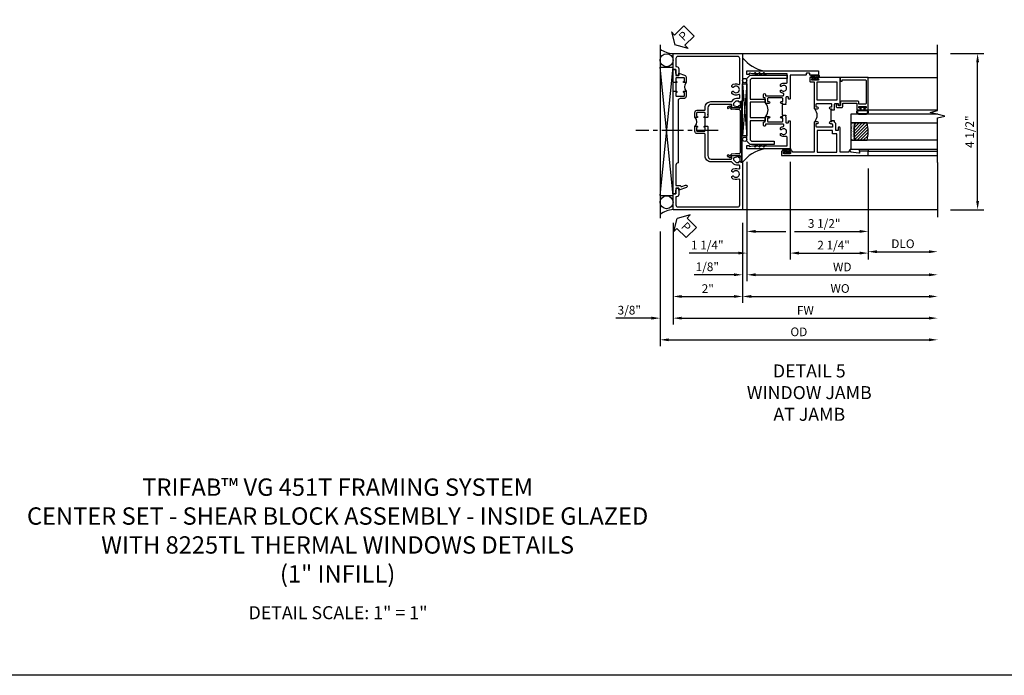
# Model space of a CAD drawing. Extents: x 0 to 123, y 0 to 78.
# Drawn here: x 32 to 61, y 0 to 19 of the extents above; entities that cross this region are included whole.
import ezdxf

# ---------------------------------------------------------------- set-up
doc = ezdxf.new("R2010")
doc.units = 0
doc.header["$LTSCALE"] = 0.5
doc.header["$MEASUREMENT"] = 0
doc.linetypes.add('CENTER', pattern=[2, 1.25, -0.25, 0.25, -0.25])
doc.layers.get('0').update_dxf_attribs({"color": 4, "linetype": 'CONTINUOUS'})
for name, color, linetype in [('CENTER', 1, 'CENTER'), ('DIME', 2, 'CONTINUOUS'), ('FORMAT', 7, 'CONTINUOUS'), ('TEXT', 3, 'CONTINUOUS')]:
    doc.layers.add(name, color=color, linetype=linetype)
doc.styles.get("Standard").update_dxf_attribs({"font": 'arial.ttf'})
doc.dimstyles.new('EXT_ON-OFF', dxfattribs={"dimscale": 2, "dimtxt": 0.125, "dimasz": 0.125, "dimexe": 0.09, "dimexo": 0.1875, "dimgap": 0.05, "dimtad": 3, "dimdec": 5, "dimzin": 3, "dimdsep": 46, "dimlunit": 5, "dimtxsty": 'STANDARD', "dimcen": 0, "dimse2": 1, "dimazin": 0, "dimtfac": 1, "dimtdec": 4, "dimtofl": 0, "dimtmove": 0, "dimatfit": 0, "dimfxl": 1, "dimfrac": 2, "dimtolj": 1, "dimtzin": 3, "dimarcsym": 0})
doc.dimstyles.new('EXT_ON-ON', dxfattribs={"dimscale": 2, "dimtxt": 0.125, "dimasz": 0.125, "dimexe": 0.09, "dimexo": 0.1875, "dimgap": 0.05, "dimtad": 3, "dimdec": 5, "dimzin": 3, "dimdsep": 46, "dimlunit": 5, "dimtxsty": 'STANDARD', "dimcen": 0, "dimazin": 0, "dimtfac": 1, "dimtdec": 4, "dimtofl": 0, "dimtmove": 0, "dimatfit": 0, "dimfxl": 1, "dimfrac": 2, "dimtolj": 1, "dimtzin": 3, "dimarcsym": 0})

# ---------------------------------------------------------------- blocks, each defined once
blk = doc.blocks.new('PSEAL2')
at = {"layer": 'TEXT', "color": 7}
for p, q in [((0.196, 0.338), (0, 0)), ((0.196, 0.21), (0.196, 0.338)), ((0.196, -0.338), (0, 0)), ((0.575, 0.21), (0.196, 0.21)), ((0.575, 0.21), (0.575, -0.21)), ((0.196, -0.21), (0.196, -0.338)), ((0.575, -0.21), (0.196, -0.21))]:
    blk.add_line(p, q, dxfattribs=at)
at = {"layer": 'TEXT', "color": 3}
blk.add_text('P', height=0.25, dxfattribs=at).set_placement((0.247, -0.116))
blk = doc.blocks.new('*D27')
at = {"layer": 'DIME', "color": 0, "lineweight": -2, "transparency": 16777216}
for p, q in [((-1.375, -3.375), (-1.375, -6.055)), ((-1, -3.125), (-1, -6.055)), ((-1.625, -5.875), (-2.653, -5.875)), ((-0.75, -5.875), (-0.5, -5.875))]:
    blk.add_line(p, q, dxfattribs=at)
at = {"layer": 'DIME', "color": 0, "transparency": 16777216}
for points in [[(-1.625, -5.833), (-1.625, -5.916), (-1.375, -5.875)], [(-0.75, -5.833), (-0.75, -5.916), (-1, -5.875)]]:
    blk.add_solid(points, dxfattribs=at)
at = {"layer": 'DIME', "color": 0, "transparency": 16777216, "insert": (-2.264, -5.645), "char_height": 0.25, "attachment_point": 5}
blk.add_mtext('\\A1;3/8"', dxfattribs=at)
blk = doc.blocks.new('*D30')
at = {"layer": 'DIME', "color": 0, "lineweight": -2, "transparency": 16777216}
for p, q in [((-1, -3.125), (-1, -5.43)), ((1, -3.125), (1, -5.43)), ((-0.75, -5.25), (0.75, -5.25))]:
    blk.add_line(p, q, dxfattribs=at)
at = {"layer": 'DIME', "color": 0, "transparency": 16777216}
for points in [[(-0.75, -5.208), (-0.75, -5.291), (-1, -5.25)], [(0.75, -5.208), (0.75, -5.291), (1, -5.25)]]:
    blk.add_solid(points, dxfattribs=at)
at = {"layer": 'DIME', "color": 0, "transparency": 16777216, "insert": (0, -5.024), "char_height": 0.25, "attachment_point": 5}
blk.add_mtext('\\A1;2"', dxfattribs=at)
blk = doc.blocks.new('*D29')
at = {"layer": 'DIME', "color": 0, "lineweight": -2, "transparency": 16777216}
for p, q in [((-1, -3.125), (-1, -6.055)), ((-0.75, -5.875), (6.375, -5.875))]:
    blk.add_line(p, q, dxfattribs=at)
at = {"layer": 'DIME', "color": 0, "transparency": 16777216}
for points in [[(-0.75, -5.833), (-0.75, -5.916), (-1, -5.875)], [(6.375, -5.833), (6.375, -5.916), (6.625, -5.875)]]:
    blk.add_solid(points, dxfattribs=at)
at = {"layer": 'DIME', "color": 0, "transparency": 16777216, "insert": (2.812, -5.65), "char_height": 0.25, "attachment_point": 5}
blk.add_mtext('\\A1;FW', dxfattribs=at)
blk = doc.blocks.new('*D28')
at = {"layer": 'DIME', "color": 0, "lineweight": -2, "transparency": 16777216}
for p, q in [((-1.375, -3.375), (-1.375, -6.68)), ((-1.125, -6.5), (6.375, -6.5))]:
    blk.add_line(p, q, dxfattribs=at)
at = {"layer": 'DIME', "color": 0, "transparency": 16777216}
for points in [[(-1.125, -6.458), (-1.125, -6.541), (-1.375, -6.5)], [(6.375, -6.458), (6.375, -6.541), (6.625, -6.5)]]:
    blk.add_solid(points, dxfattribs=at)
at = {"layer": 'DIME', "color": 0, "transparency": 16777216, "insert": (2.625, -6.27), "char_height": 0.25, "attachment_point": 5}
blk.add_mtext('\\A1;OD', dxfattribs=at)
blk = doc.blocks.new('B469407')
for p, q in [((0.963, 0.356), (0.929, 0.345)), ((0.929, 0.345), (0.929, 0.175)), ((0.965, 0.352), (0.931, 0.34)), ((0.971, 0.347), (0.971, -1.375)), ((0.976, 0.347), (0.976, -1.375)), ((0.567, 0.189), (0.567, 0.17)), ((0.623, 0.225), (0.576, 0.203)), ((0.626, 0.174), (0.589, 0.157)), ((0.629, 0.226), (0.651, 0.226)), ((0.644, 0.17), (0.67, 0.139)), ((0.663, 0.221), (0.694, 0.184)), ((0.916, 0.113), (0.68, 0.134)), ((0.913, 0.16), (0.704, 0.179)), ((0.929, 0.098), (0.929, -1.126)), ((0.567, -1.217), (0.567, -1.198)), ((0.623, -1.253), (0.576, -1.231)), ((0.626, -1.202), (0.589, -1.185)), ((0.629, -1.254), (0.651, -1.254)), ((0.644, -1.198), (0.67, -1.167)), ((0.663, -1.249), (0.694, -1.212)), ((0.916, -1.141), (0.68, -1.162)), ((0.913, -1.188), (0.704, -1.207)), ((0.929, -1.373), (0.929, -1.203)), ((0.963, -1.384), (0.929, -1.373)), ((0.965, -1.38), (0.931, -1.368))]:
    blk.add_line(p, q)
for centre, radius, start, end in [((0.966, 0.347), 0.01, 0, 109), ((0.966, 0.347), 0.005, 0, 109), ((0.582, 0.189), 0.015, 115, 180), ((0.582, 0.17), 0.015, 180, 295), ((0.629, 0.211), 0.015, 90, 115), ((0.632, 0.161), 0.015, 40, 115), ((0.651, 0.211), 0.015, 40, 90), ((0.682, 0.149), 0.015, 220, 265), ((0.705, 0.194), 0.015, 220, 265), ((0.914, 0.175), 0.015, 265, 0), ((0.914, 0.098), 0.015, 360, 85), ((0.914, -1.126), 0.015, 275, 0), ((0.582, -1.198), 0.015, 65, 180), ((0.582, -1.217), 0.015, 180, 245), ((0.629, -1.239), 0.015, 245, 270), ((0.632, -1.189), 0.015, 245, 320), ((0.651, -1.239), 0.015, 270, 320), ((0.682, -1.177), 0.015, 95, 140), ((0.705, -1.222), 0.015, 95, 140), ((0.914, -1.203), 0.015, 360, 95), ((0.966, -1.375), 0.01, 251, 0), ((0.966, -1.375), 0.005, 251, 0)]:
    blk.add_arc(centre, radius, start, end)
blk = doc.blocks.new('B451TCG001')
blk.add_line((-0.08, 0.342), (-0.08, 0.092))
for points in [[(-0.31, 0.373, -0.414214), (-0.325, 0.388), (-0.325, 0.468, -0.414214), (-0.31, 0.483), (-0.095, 0.483, -0.414214), (-0.08, 0.468), (-0.08, 0.388, -0.419023), (-0.095, 0.373, 1.008231), (-0.096, 0.342), (-0.01, 0.342), (0, 0.352), (0, 1.187, -0.414214), (0.1, 1.288), (0.671, 1.288, -0.414214), (0.691, 1.268), (0.691, 1.226), (0.669, 1.226, 0.414214), (0.708, 1.187), (0.909, 1.187, 0.414214), (0.929, 1.207), (0.929, 1.236, 0.414214), (0.909, 1.256), (0.897, 1.256), (0.897, 1.227), (0.859, 1.227), (0.757, 1.25, -0.354119), (0.741, 1.269), (0.741, 1.311), (0.808, 1.378, -0.198912), (0.826, 1.385), (0.897, 1.385), (0.897, 1.356), (1, 1.392), (1, 2.75), (-1, 2.75), (-1, 2.295), (-0.92, 2.295), (-0.92, 2.187, 0.414214), (-0.858, 2.125), (-0.84, 2.125), (-0.84, 2.315, 0.414214), (-0.9, 2.375), (-0.92, 2.375), (-0.92, 2.61, -0.414214), (-0.86, 2.67), (0.86, 2.67, -0.414214), (0.92, 2.61), (0.92, 1.882, -0.568098), (0.89, 1.865, 0.339754), (0.692, 1.833), (0.692, 1.789), (0.721, 1.772, 0.386545), (0.735, 1.775, -3.127286), (0.735, 1.664, 0.386545), (0.721, 1.667), (0.692, 1.65), (0.692, 1.606, 0.339754), (0.89, 1.574, -0.568098), (0.92, 1.557), (0.92, 1.485, -0.414214), (0.9, 1.465), (0.826, 1.465, 0.19902), (0.752, 1.435), (0.692, 1.375, -0.19902), (0.674, 1.368), (0.09, 1.368, 0.414214), (-0.08, 1.198), (-0.08, 0.573, -0.414214), (-0.1, 0.553), (-0.305, 0.553, 0.414214), (-0.375, 0.483), (-0.375, 0.342), (-0.31, 0.342, 1), (-0.31, 0.373)], [(-0.92, -1.295), (-1, -1.295), (-1, -1.75), (1, -1.75), (1, -0.392), (0.897, -0.356), (0.897, -0.385), (0.826, -0.385, -0.198912), (0.808, -0.378), (0.741, -0.311), (0.741, -0.269, -0.354119), (0.757, -0.25), (0.859, -0.227), (0.897, -0.227), (0.897, -0.256), (0.909, -0.256, 0.414214), (0.929, -0.236), (0.929, -0.207, 0.414214), (0.909, -0.188), (0.708, -0.188, 0.414214), (0.669, -0.226), (0.691, -0.226), (0.691, -0.268, -0.414214), (0.671, -0.288), (0.1, -0.288, -0.414214), (0, -0.188), (0, 0.082), (-0.01, 0.092), (-0.096, 0.092, 1), (-0.096, 0.061), (-0.095, 0.061, -0.414214), (-0.08, 0.046), (-0.08, -0.034, -0.414214), (-0.095, -0.049), (-0.31, -0.049, -0.414214), (-0.325, -0.034), (-0.325, 0.046, -0.419023), (-0.31, 0.061, 1.008231), (-0.31, 0.092), (-0.375, 0.092), (-0.375, -0.049, 0.414214), (-0.305, -0.119), (-0.095, -0.119, -0.414214), (-0.08, -0.134), (-0.08, -0.198, 0.414214), (0.09, -0.368), (0.674, -0.368, -0.19902), (0.692, -0.375), (0.752, -0.435, 0.19902), (0.826, -0.465), (0.9, -0.465, -0.414214), (0.92, -0.485), (0.92, -0.557, -0.568098), (0.89, -0.574, 0.339754), (0.692, -0.606), (0.692, -0.65), (0.721, -0.667, 0.386545), (0.735, -0.664, -3.127286), (0.735, -0.775, 0.386545), (0.721, -0.772), (0.692, -0.789), (0.692, -0.833, 0.339754), (0.89, -0.865, -0.568098), (0.92, -0.882), (0.92, -1.61, -0.414214), (0.86, -1.67), (-0.86, -1.67, -0.414214), (-0.92, -1.61), (-0.92, -1.375), (-0.9, -1.375, 0.414214), (-0.84, -1.315), (-0.84, -1.125), (-0.858, -1.125, 0.414214), (-0.92, -1.187)]]:
    blk.add_lwpolyline(points, format="xyb", close=True)
blk.add_arc((-0.506, 0.217), 0.181, 316.3972, 43.6028)
blk = doc.blocks.new('B451T026')
blk.add_line((0.92, -0.914), (0.92, -0.664))
for points in [[(0.675, -0.538), (0.675, -0.618, 0.414214), (0.69, -0.633), (0.69, -0.633, -1), (0.69, -0.664), (0.625, -0.664), (0.625, -0.523, -0.414214), (0.695, -0.453), (0.795, -0.453, 0.414214), (0.858, -0.39), (0.858, 1.399, 0.414214), (0.92, 1.461), (0.92, 2.055), (0.799, 2.055, -0.315299), (0.78, 2.068), (0.779, 2.071, 0.414214), (0.753, 2.083), (0.641, 2.042, -1), (0.617, 2.108), (0.834, 2.187), (0.834, 2.125), (0.92, 2.125), (0.92, 2.295), (1, 2.295), (1, -0.654), (0.99, -0.664), (0.904, -0.664, -1.008231), (0.905, -0.633, 0.419023), (0.92, -0.618), (0.92, -0.538, 0.414214), (0.905, -0.523), (0.69, -0.523, 0.414214)], [(0.904, -0.945, -1), (0.904, -0.914), (0.99, -0.914), (1, -0.924), (1, -1.295), (0.92, -1.295), (0.92, -1.125), (0.834, -1.125), (0.834, -1.187), (0.671, -1.128, -0.315148), (0.625, -1.062), (0.625, -0.914), (0.69, -0.914, -1.008231), (0.69, -0.945, 0.419023), (0.675, -0.96), (0.675, -1.04, 0.414214), (0.69, -1.055), (0.905, -1.055, 0.414214), (0.92, -1.04), (0.92, -0.96, 0.414214), (0.905, -0.945)]]:
    blk.add_lwpolyline(points, format="xyb", close=True)
blk.add_arc((0.494, -0.789), 0.181, 316.3972, 43.6028)
blk = doc.blocks.new('*D31')
at = {"layer": 'DIME', "color": 0, "lineweight": -2, "transparency": 16777216}
for p, q in [((7, 1.75), (7.958, 1.75)), ((7.778, -2.5), (7.778, 1.5)), ((7, -2.75), (7.958, -2.75))]:
    blk.add_line(p, q, dxfattribs=at)
at = {"layer": 'DIME', "color": 0, "transparency": 16777216}
for points in [[(7.736, 1.5), (7.819, 1.5), (7.778, 1.75)], [(7.736, -2.5), (7.819, -2.5), (7.778, -2.75)]]:
    blk.add_solid(points, dxfattribs=at)
at = {"layer": 'DIME', "color": 0, "transparency": 16777216, "insert": (7.548, -0.5), "char_height": 0.25, "attachment_point": 5, "rotation": 90}
blk.add_mtext('\\A1;4 1/2"', dxfattribs=at)
blk = doc.blocks.new('*D35')
at = {"layer": 'DIME', "color": 0, "lineweight": -2, "transparency": 16777216}
for p, q in [((1, -3.125), (1, -5.43)), ((1.25, -5.25), (6.375, -5.25))]:
    blk.add_line(p, q, dxfattribs=at)
at = {"layer": 'DIME', "color": 0, "transparency": 16777216}
for points in [[(1.25, -5.208), (1.25, -5.291), (1, -5.25)], [(6.375, -5.208), (6.375, -5.291), (6.625, -5.25)]]:
    blk.add_solid(points, dxfattribs=at)
at = {"layer": 'DIME', "color": 0, "transparency": 16777216, "insert": (3.813, -5.02), "char_height": 0.25, "attachment_point": 5}
blk.add_mtext('\\A1;WO', dxfattribs=at)
blk = doc.blocks.new('*D36')
at = {"layer": 'DIME', "color": 0, "lineweight": -2, "transparency": 16777216}
for p, q in [((1.125, -1.371), (1.125, -4.805)), ((1, -3.125), (1, -4.805)), ((0.75, -4.625), (-0.393, -4.625)), ((1.375, -4.625), (1.625, -4.625))]:
    blk.add_line(p, q, dxfattribs=at)
at = {"layer": 'DIME', "color": 0, "transparency": 16777216}
for points in [[(0.75, -4.583), (0.75, -4.666), (1, -4.625)], [(1.375, -4.583), (1.375, -4.666), (1.125, -4.625)]]:
    blk.add_solid(points, dxfattribs=at)
at = {"layer": 'DIME', "color": 0, "transparency": 16777216, "insert": (-0.015, -4.395), "char_height": 0.25, "attachment_point": 5}
blk.add_mtext('\\A1;1/8"', dxfattribs=at)
blk = doc.blocks.new('*D32')
at = {"layer": 'DIME', "color": 0, "lineweight": -2, "transparency": 16777216}
for p, q in [((1.125, -1.371), (1.125, -4.805)), ((1.375, -4.625), (6.375, -4.625))]:
    blk.add_line(p, q, dxfattribs=at)
at = {"layer": 'DIME', "color": 0, "transparency": 16777216}
for points in [[(1.375, -4.583), (1.375, -4.666), (1.125, -4.625)], [(6.375, -4.583), (6.375, -4.666), (6.625, -4.625)]]:
    blk.add_solid(points, dxfattribs=at)
at = {"layer": 'DIME', "color": 0, "transparency": 16777216, "insert": (3.875, -4.4), "char_height": 0.25, "attachment_point": 5}
blk.add_mtext('\\A1;WD', dxfattribs=at)
blk = doc.blocks.new('*D33')
at = {"layer": 'DIME', "color": 0, "lineweight": -2, "transparency": 16777216}
for p, q in [((4.625, -1.559), (4.625, -4.139)), ((4.875, -3.959), (6.375, -3.959))]:
    blk.add_line(p, q, dxfattribs=at)
at = {"layer": 'DIME', "color": 0, "transparency": 16777216}
for points in [[(4.875, -3.918), (4.875, -4.001), (4.625, -3.959)], [(6.375, -3.918), (6.375, -4.001), (6.625, -3.959)]]:
    blk.add_solid(points, dxfattribs=at)
at = {"layer": 'DIME', "color": 0, "transparency": 16777216, "insert": (5.625, -3.73), "char_height": 0.25, "attachment_point": 5}
blk.add_mtext('\\A1;DLO', dxfattribs=at)
blk = doc.blocks.new('*D34')
at = {"layer": 'DIME', "color": 0, "lineweight": -2, "transparency": 16777216}
for p, q in [((2.375, -1.371), (2.375, -4.18)), ((4.625, -1.559), (4.625, -4.18)), ((2.625, -4), (4.375, -4))]:
    blk.add_line(p, q, dxfattribs=at)
at = {"layer": 'DIME', "color": 0, "transparency": 16777216}
for points in [[(2.625, -3.958), (2.625, -4.041), (2.375, -4)], [(4.375, -3.958), (4.375, -4.041), (4.625, -4)]]:
    blk.add_solid(points, dxfattribs=at)
at = {"layer": 'DIME', "color": 0, "transparency": 16777216, "insert": (3.626, -3.77), "char_height": 0.25, "attachment_point": 5}
blk.add_mtext('\\A1;2 1/4"', dxfattribs=at)
blk = doc.blocks.new('*D37')
at = {"layer": 'DIME', "color": 0, "lineweight": -2, "transparency": 16777216}
for p, q in [((1.125, -1.371), (1.125, -4.18)), ((2.375, -1.371), (2.375, -4.18)), ((0.875, -4), (-0.539, -4)), ((2.625, -4), (2.875, -4))]:
    blk.add_line(p, q, dxfattribs=at)
at = {"layer": 'DIME', "color": 0, "transparency": 16777216}
for points in [[(0.875, -3.958), (0.875, -4.041), (1.125, -4)], [(2.625, -3.958), (2.625, -4.041), (2.375, -4)]]:
    blk.add_solid(points, dxfattribs=at)
at = {"layer": 'DIME', "color": 0, "transparency": 16777216, "insert": (-0.015, -3.77), "char_height": 0.25, "attachment_point": 5}
blk.add_mtext('\\A1;1 1/4"', dxfattribs=at)
blk = doc.blocks.new('*D38')
at = {"layer": 'DIME', "color": 0, "lineweight": -2, "transparency": 16777216}
for p, q in [((1.125, -1.371), (1.125, -3.555)), ((4.625, -1.559), (4.625, -3.555)), ((1.375, -3.375), (2.25, -3.375)), ((2.5, -3.375), (4.375, -3.375))]:
    blk.add_line(p, q, dxfattribs=at)
at = {"layer": 'DIME', "color": 0, "transparency": 16777216}
for points in [[(1.375, -3.333), (1.375, -3.416), (1.125, -3.375)], [(4.375, -3.333), (4.375, -3.416), (4.625, -3.375)]]:
    blk.add_solid(points, dxfattribs=at)
at = {"layer": 'DIME', "color": 0, "transparency": 16777216, "insert": (3.355, -3.145), "char_height": 0.25, "attachment_point": 5}
blk.add_mtext('\\A1;3 1/2"', dxfattribs=at)
blk = doc.blocks.new('B229175')
h = blk.add_hatch()
h.set_pattern_fill('ANSI37', color=256, scale=0.1, style=0)
h.set_pattern_definition([(45, (-2.727382, -6.92049), (-0.008838835, 0.008838835), []), (135, (-2.727382, -6.92049), (-0.008838835, -0.008838835), [])])
h.paths.add_polyline_path([(2.125, 0.567), (2.125, 0.523), (2.169, 0.479, 1), (2.191, 0.501)])
h.paths.add_polyline_path([(2.125, 0.442), (2.125, 0.398), (2.169, 0.354, 1), (2.191, 0.376)])
h.paths.add_polyline_path([(2.125, 0.317), (2.125, 0.273), (2.169, 0.229, 1), (2.191, 0.251)])
h.paths.add_polyline_path([(0.125, 0.273), (0.125, 0.317), (0.059, 0.251, 1), (0.081, 0.229)])
h.paths.add_polyline_path([(0.125, 0.398), (0.125, 0.442), (0.059, 0.376, 1), (0.081, 0.354)])
h.paths.add_polyline_path([(0.125, 0.523), (0.125, 0.567), (0.059, 0.501, 1), (0.081, 0.479)])
blk.add_lwpolyline([(2.031, 1.16), (2.031, 0.133), (1.992, 0.094), (1.437, 0.094), (1.437, 0.532), (1.344, 0.532), (1.344, 0.094), (0.906, 0.094), (0.906, 0.532), (0.812, 0.532), (0.812, 0.094), (0.258, 0.094), (0.219, 0.133), (0.219, 0.785), (0.125, 0.785), (0.125, 0.094), (0.219, 0), (2.031, 0), (2.125, 0.094), (2.125, 1.16)], close=True)
for points in [[(0.125, 0.567), (0.059, 0.501, 1), (0.081, 0.479), (0.125, 0.523)], [(0.125, 0.442), (0.059, 0.376, 1), (0.081, 0.354), (0.125, 0.398)], [(0.125, 0.317), (0.059, 0.251, 1), (0.081, 0.229), (0.125, 0.273)], [(2.125, 0.567), (2.191, 0.501, -1), (2.169, 0.479), (2.125, 0.523)], [(2.125, 0.442), (2.191, 0.376, -1), (2.169, 0.354), (2.125, 0.398)], [(2.125, 0.317), (2.191, 0.251, -1), (2.169, 0.229), (2.125, 0.273)]]:
    blk.add_lwpolyline(points, format="xyb")
blk = doc.blocks.new('B027874')
h = blk.add_hatch()
h.set_pattern_fill('ANSI31', color=256, scale=0.08, style=0)
h.set_pattern_definition([(45, (-2.208298, 1.612679), (-0.007071068, 0.007071068), [])])
h.paths.add_polyline_path([(-0.043, 0), (-0.028, 0.015), (-0.028, 0.03), (-0.072, 0.03, 0.029608), (-0.076, 0.037), (-0.076, 0.1, 0.8), (-0.139, 0.1), (-0.139, -0.1, 0.8), (-0.076, -0.1), (-0.076, -0.037, 0.029608), (-0.072, -0.03), (-0.028, -0.03), (-0.028, -0.015)])
h.paths.add_polyline_path([(-0.083, -0.1, -0.742268), (-0.132, -0.1), (-0.132, 0.1, -0.742268), (-0.083, 0.1)], flags=16)
h.paths.add_polyline_path([(-0.092, -0.021, -1), (-0.101, -0.021, -1)], flags=0)
h.paths.add_polyline_path([(-0.094, 0.028, -1), (-0.089, 0.028, -1)], flags=0)
h.paths.add_polyline_path([(-0.094, -0.043, -1), (-0.098, -0.043, -1)], flags=0)
h.paths.add_polyline_path([(-0.119, 0.002, -1), (-0.112, 0.002, -1)], flags=0)
h.paths.add_polyline_path([(-0.095, -0.057, -1), (-0.104, -0.057, -1)], flags=0)
h.paths.add_polyline_path([(-0.098, 0.055, -1), (-0.089, 0.055, -1)], flags=0)
h.paths.add_polyline_path([(-0.088, -0.061, -1), (-0.092, -0.061, -1)], flags=0)
h.paths.add_polyline_path([(-0.126, 0.025, -1), (-0.117, 0.025, -1)], flags=0)
h.paths.add_polyline_path([(-0.124, -0.036, -1), (-0.129, -0.036, -1)], flags=0)
h.paths.add_polyline_path([(-0.12, 0.046, -1), (-0.116, 0.046, -1)], flags=0)
h.paths.add_polyline_path([(-0.097, 0.067, -1), (-0.093, 0.067, -1)], flags=0)
h.paths.add_polyline_path([(-0.115, -0.066, -1), (-0.122, -0.066, -1)], flags=0)
h.paths.add_polyline_path([(-0.097, -0.082, -1), (-0.102, -0.082, -1)], flags=0)
h.paths.add_polyline_path([(-0.1, 0.081, -1), (-0.091, 0.081, -1)], flags=0)
h.paths.add_polyline_path([(-0.119, 0.065, -0.486829), (-0.122, 0.067, -0.664322), (-0.118, 0.068, -0.486829), (-0.116, 0.066, -0.664322)], flags=0)
h.paths.add_polyline_path([(-0.094, -0.103, -1), (-0.103, -0.103, -1)], flags=0)
h.paths.add_polyline_path([(-0.122, -0.089, -1), (-0.128, -0.089, -1)], flags=0)
h.paths.add_polyline_path([(-0.105, 0.103, -1), (-0.098, 0.103, -1)], flags=0)
h.paths.add_polyline_path([(-0.126, -0.099, -1), (-0.13, -0.099, -1)], flags=0)
h = blk.add_hatch()
h.set_pattern_fill('ANSI31', color=256, scale=0.25, angle=90, style=0)
h.set_pattern_definition([(135, (-10.943272, -7.362555), (-0.02209709, -0.02209709), [])])
h.paths.add_polyline_path([(0, 0.094), (-0.028, 0.094), (-0.028, 0.03), (-0.028, 0.015), (-0.043, 0), (-0.028, -0.015), (-0.028, -0.03), (-0.028, -0.094), (0, -0.094)])
for p, q in [((-0.139, 0.1), (-0.139, -0.1)), ((-0.128, 0.009), (-0.128, 0.009)), ((-0.123, 0.085), (-0.123, 0.085)), ((-0.118, 0.083), (-0.118, 0.083)), ((-0.116, 0.113), (-0.116, 0.113)), ((-0.101, 0.037), (-0.101, 0.037)), ((-0.096, 0.073), (-0.096, 0.073)), ((-0.091, 0.098), (-0.091, 0.098)), ((-0.028, 0.03), (-0.072, 0.03)), ((-0.128, -0.022), (-0.128, -0.022)), ((-0.128, -0.054), (-0.128, -0.054)), ((-0.123, -0.066), (-0.123, -0.066)), ((-0.12, -0.056), (-0.12, -0.056)), ((-0.12, -0.108), (-0.12, -0.108)), ((-0.094, -0.068), (-0.094, -0.068)), ((-0.092, -0.082), (-0.092, -0.082)), ((-0.089, -0.006), (-0.089, -0.006)), ((-0.072, -0.03), (-0.028, -0.03))]:
    blk.add_line(p, q)
blk.add_lwpolyline([(-0.076, 0.037), (-0.076, 0.1, 0.8), (-0.139, 0.1), (-0.139, -0.1, 0.8), (-0.076, -0.1), (-0.076, -0.037)], format="xyb")
blk.add_lwpolyline([(-0.083, -0.1), (-0.083, 0.1, 0.742268), (-0.132, 0.1), (-0.132, -0.1, 0.742268)], format="xyb", close=True)
blk.add_lwpolyline([(-0.028, -0.094), (-0.028, -0.03), (-0.028, -0.015), (-0.043, 0), (-0.028, 0.015), (-0.028, 0.03), (-0.028, 0.094), (0, 0.094), (0, -0.094)], close=True)
for centre, radius in [((-0.122, 0.025), 0.0045), ((-0.12, 0.067), 0.00225), ((-0.118, 0.066), 0.00225), ((-0.118, 0.046), 0.00225), ((-0.115, 0.002), 0.00337), ((-0.102, 0.103), 0.00337), ((-0.095, 0.081), 0.0045), ((-0.093, 0.055), 0.0045), ((-0.095, 0.067), 0.00225), ((-0.091, 0.028), 0.00225), ((-0.128, -0.099), 0.00225), ((-0.126, -0.036), 0.00225), ((-0.125, -0.089), 0.00337), ((-0.118, -0.066), 0.00337), ((-0.1, -0.057), 0.0045), ((-0.099, -0.103), 0.0045), ((-0.099, -0.082), 0.00225), ((-0.096, -0.021), 0.0045), ((-0.096, -0.043), 0.00225), ((-0.09, -0.061), 0.00225)]:
    blk.add_circle(centre, radius)
for start, end in [(26.3878, 33.1715), (326.8285, 333.6122)]:
    blk.add_arc((-0.132, 0), 0.0675, start, end)
blk = doc.blocks.new('B224131')
for points in [[(0.969, 1.125), (0.969, 1.035), (0.969, 1.035), (0.937, 1.035), (0.937, 0.997, -1), (0.887, 0.997), (0.887, 1.035), (0.801, 1.035, 0.414214), (0.781, 1.015), (0.781, 0.617, 0.414214), (0.801, 0.597), (0.887, 0.597), (0.887, 0.635, -1), (0.937, 0.635), (0.937, 0.552, -0.414214), (0.918, 0.532), (0.781, 0.532), (0.781, 0.503, -0.414214), (0.761, 0.483), (0.678, 0.483, -1), (0.678, 0.533), (0.716, 0.533), (0.716, 1.043, 0.414214), (0.696, 1.063), (0.664, 1.063, 0.379055), (0.644, 1.045, -0.145843), (0.611, 0.969), (0.571, 0.969, -0.673324), (0.558, 1.003, 2.463527), (0.442, 1.003, -0.673324), (0.429, 0.969), (0.389, 0.969, -0.177014), (0.355, 1.063), (0.355, 1.14, 0.414214), (0.335, 1.16), (0.09, 1.16), (0.09, 0.159), (0.065, 0.065), (0.1, 0.065), (0.1, 0), (0, 0), (0, 2.063), (0.125, 2.063), (0.125, 1.813), (0.085, 1.813, 0.414214), (0.065, 1.793), (0.065, 1.73, 0.414214), (0.085, 1.71), (0.105, 1.71, -0.414214), (0.125, 1.69), (0.125, 1.25), (0.803, 1.25, -0.414214), (0.813, 1.24), (0.813, 1.21, -0.414214), (0.803, 1.2), (0.77, 1.2, 0.414214), (0.75, 1.18), (0.75, 1.145, 0.414214), (0.77, 1.125), (0.923, 1.125), (0.937, 1.11), (0.953, 1.125)], [(1.281, 1.125), (1.298, 1.125), (1.312, 1.11), (1.328, 1.125), (1.48, 1.125, 0.414214), (1.5, 1.145), (1.5, 1.18, 0.414214), (1.48, 1.2), (1.448, 1.2, -0.414214), (1.438, 1.21), (1.438, 1.24, -0.414214), (1.448, 1.25), (2.25, 1.25), (2.25, 0), (2.15, 0), (2.15, 0.065), (2.185, 0.065), (2.16, 0.159), (2.16, 1.16), (1.915, 1.16, 0.414214), (1.895, 1.14), (1.895, 1.063, -0.177014), (1.861, 0.969), (1.821, 0.969, -0.673324), (1.808, 1.003, 2.463527), (1.692, 1.003, -0.673324), (1.679, 0.969), (1.639, 0.969, -0.145843), (1.606, 1.045, 0.379055), (1.586, 1.063), (1.554, 1.063, 0.414214), (1.534, 1.043), (1.534, 0.533), (1.572, 0.533, -1), (1.572, 0.483), (1.489, 0.483, -0.414214), (1.469, 0.503), (1.469, 0.532), (1.333, 0.532, -0.414214), (1.312, 0.552), (1.312, 0.635, -1), (1.363, 0.635), (1.363, 0.597), (1.449, 0.597, 0.414214), (1.469, 0.617), (1.469, 1.015, 0.414214), (1.449, 1.035), (1.363, 1.035), (1.363, 0.997, -1), (1.312, 0.997), (1.312, 1.035), (1.281, 1.035)]]:
    blk.add_lwpolyline(points, format="xyb", close=True)
blk.add_lwpolyline([(0.969, 1.035), (0.969, 1.02), (1.281, 1.02), (1.281, 1.035)])
blk.add_lwpolyline([(1.312, 0.552, 0.32), (0.937, 0.552)], format="xyb")
blk = doc.blocks.new('B225125')
for points in [[(-1.438, -0.468), (-1.438, -0.378), (-1.438, -0.378), (-1.469, -0.378), (-1.469, -0.34, 1), (-1.519, -0.34), (-1.519, -0.375), (-1.554, -0.41), (-1.605, -0.41, -0.414214), (-1.625, -0.39), (-1.625, 0.04, -0.414214), (-1.605, 0.06), (-1.519, 0.06), (-1.519, 0.022, 1), (-1.469, 0.022), (-1.469, 0.105, 0.414214), (-1.489, 0.125), (-2.348, 0.125), (-2.348, 0.749), (-2.333, 0.749, 0.414214), (-2.313, 0.769), (-2.313, 0.827, 1), (-2.345, 0.827), (-2.345, 0.821, -1), (-2.389, 0.821), (-2.389, 0.99, -1), (-2.345, 0.99), (-2.345, 0.984, 1), (-2.313, 0.984), (-2.313, 1.042, 0.414214), (-2.333, 1.062), (-2.438, 1.062), (-2.438, -1.438), (-2.313, -1.438), (-2.313, -1.188), (-2.353, -1.188, -0.446679), (-2.373, -1.165), (-2.348, -0.938), (-2.333, -0.938, 0.414214), (-2.313, -0.918), (-2.313, -0.895, 0.414214), (-2.333, -0.875), (-2.348, -0.875), (-2.348, -0.625), (-1.635, -0.625, 0.414214), (-1.625, -0.615), (-1.625, -0.585, 0.414214), (-1.635, -0.575), (-1.702, -0.575, -0.414214), (-1.722, -0.555), (-1.722, -0.52, -0.414214), (-1.702, -0.5), (-1.516, -0.5), (-1.469, -0.453), (-1.454, -0.468)], [(-1.125, -0.468), (-1.109, -0.468), (-1.094, -0.453), (-1.079, -0.468), (-0.958, -0.468, -0.414214), (-0.938, -0.488), (-0.938, -0.555, -0.414214), (-0.958, -0.575), (-0.99, -0.575, 0.414214), (-1, -0.585), (-1, -0.615, 0.414214), (-0.99, -0.625), (-0.188, -0.625), (-0.188, 0.015, 1), (-0.22, 0.015), (-0.22, 0.009, -1), (-0.264, 0.009), (-0.264, 0.178, -1), (-0.22, 0.178), (-0.22, 0.172, 1), (-0.188, 0.172), (-0.188, 0.23, 0.414214), (-0.207, 0.25), (-0.293, 0.25, 0.414214), (-0.313, 0.23), (-0.313, 0.125), (-1.074, 0.125, 0.414214), (-1.094, 0.105), (-1.094, 0.022, 1), (-1.044, 0.022), (-1.044, 0.06), (-0.958, 0.06, -0.414214), (-0.938, 0.04), (-0.938, -0.358, -0.414214), (-0.958, -0.378), (-1.044, -0.378), (-1.044, -0.34, 1), (-1.094, -0.34), (-1.094, -0.378), (-1.125, -0.378)]]:
    blk.add_lwpolyline(points, format="xyb", close=True)
for points in [[(-1.812, -0.535), (-1.812, -0.41), (-1.715, -0.41), (-1.715, 0.035), (-2.348, 0.035), (-2.348, -0.535)], [(-0.847, -0.535), (-0.847, 0.035), (-0.313, 0.035), (-0.313, -0.535)]]:
    blk.add_lwpolyline(points, close=True)
blk.add_lwpolyline([(-1.094, 0.105, -0.3198), (-1.469, 0.105)], format="xyb")
blk.add_lwpolyline([(-1.125, -0.378), (-1.125, -0.363), (-1.438, -0.363), (-1.438, -0.378)])
blk = doc.blocks.new('B127074')
for p, q in [((-0.23, -0.118), (-0.23, 0.117)), ((-0.21, -0.117), (-0.21, 0.117)), ((-0.12, -0.117), (-0.12, 0.117)), ((-0.1, -0.117), (-0.1, 0.117)), ((-0.051, 0.035), (-0.1, 0.035)), ((-0.051, 0.078), (-0.051, 0.035)), ((-0.021, -0.078), (-0.021, 0.078)), ((-0.1, -0.035), (-0.051, -0.035)), ((-0.051, -0.035), (-0.051, -0.078))]:
    blk.add_line(p, q)
for centre, radius, start, end in [((-0.165, 0.099), 0.0675, 15.2882, 164.7118), ((-0.165, 0.099), 0.0485, 21.82, 158.18), ((-0.036, 0.078), 0.015, 0, 180), ((-0.165, -0.099), 0.0675, 195.7196, 344.6722), ((-0.165, -0.099), 0.0485, 201.82, 338.18), ((-0.036, -0.078), 0.015, 180, 0)]:
    blk.add_arc(centre, radius, start, end)
blk = doc.blocks.new('B224063')
blk.add_lwpolyline([(-0.87, 0.752, 0.414214), (-0.885, 0.737), (-0.885, 0.725, -0.414214), (-0.9, 0.71), (-0.92, 0.71, -0.414214), (-0.935, 0.725), (-0.935, 0.797, -0.414214), (-0.92, 0.812), (-0.007, 0.812), (-0.007, 0), (-0.105, 0), (-0.105, 0.062), (-0.067, 0.062), (-0.067, 0.722, 0.414214), (-0.097, 0.752), (-0.745, 0.752, 0.414214), (-0.775, 0.722), (-0.775, 0.542), (-0.717, 0.542, -0.414214), (-0.687, 0.512), (-0.687, 0.045, -0.414214), (-0.717, 0.015), (-0.812, 0.015), (-0.812, -0.055), (-0.782, -0.055, -0.414214), (-0.767, -0.07), (-0.767, -0.1, -0.414214), (-0.782, -0.115), (-0.842, -0.115, -0.414214), (-0.872, -0.085), (-0.872, 0.045, -0.414214), (-0.842, 0.075), (-0.747, 0.075), (-0.747, 0.482), (-0.92, 0.482, -0.414214), (-0.935, 0.497), (-0.935, 0.57, -0.414214), (-0.92, 0.585), (-0.9, 0.585, -0.414214), (-0.885, 0.57), (-0.885, 0.557, 0.414214), (-0.87, 0.542), (-0.85, 0.542, 0.414214), (-0.835, 0.557), (-0.835, 0.737, 0.414214), (-0.85, 0.752)], format="xyb", close=True)
blk = doc.blocks.new('B127186-7282')
blk.add_lwpolyline([(0, 0), (0, -0.25), (0.06, -0.25), (0.06, 0)], close=True)
blk.add_arc((0, -0.478), 0.0642, 270.4193, 340.2601)
blk = doc.blocks.new('GT-GLASS-1IN-7282')
h = blk.add_hatch()
h.set_pattern_fill('ANSI31', color=256, scale=0.5, style=0)
h.set_pattern_definition([(45, (-1.594896, -0.47501), (-0.0441942, 0.0441942), [])])
h.paths.add_polyline_path([(0.81, -0.03, 0.12), (0.31, -0.03), (0.31, -0.38, 0.12), (0.81, -0.38)])
h = blk.add_hatch()
h.set_pattern_fill('AR-SAND', color=256, scale=0.03, style=0)
h.set_pattern_definition([(37.5, (-8.435115, -10.989657), (-0.0018898, 0.05780471), [0, -0.0456, 0, -0.051, 0, -0.04875]), (7.5, (-8.435115, -10.98966), (0.0530933, 0.0846644), [0, -0.0246, 0, -0.0411, 0, -0.01575]), (327.5, (-8.472015, -10.989657), (0.09342426, 0.00016977), [0, -0.015, 0, -0.054, 0, -0.0705]), (317.5, (-8.472015, -10.98966), (0.0901838, 0.02633027), [0, -0.0075, 0, -0.0354, 0, -0.0405])])
edge = h.paths.add_edge_path()
edge.add_line((0.81, -0.38), (0.81, -0.5))
edge.add_line((0.81, -0.5), (0.31, -0.5))
edge.add_line((0.31, -0.5), (0.31, -0.38))
edge.add_arc((0.56, 0.647), 1.057, 256.3145, 283.6855)
for points in [[(0.31, 2), (0.31, -0.5), (0.06, -0.5), (0.06, 2)], [(1.06, 2.005), (1.06, -0.5), (0.81, -0.5), (0.81, 2)]]:
    blk.add_lwpolyline(points)
for points in [[(0.31, -0.38), (0.31, -0.03, -0.12), (0.81, -0.03), (0.81, -0.38, -0.12)], [(0.81, -0.38), (0.81, -0.5), (0.31, -0.5), (0.31, -0.38, 0.12)]]:
    blk.add_lwpolyline(points, format="xyb", close=True)
blk = doc.blocks.new('S224GT517')
for p, q in [((-2.25, 0.812), (-2.25, 2.812)), ((-2.125, 0.812), (-2.125, 2.812)), ((-0.935, 0.797), (-0.935, 2.812)), ((-0.007, 0.812), (-0.007, 2.812))]:
    blk.add_line(p, q)
blk.add_lwpolyline([(-2.45, 2.812), (-1.17, 2.812), (-1.117, 3.025), (-1.011, 2.6), (-0.958, 2.812), (0.185, 2.812)])
for name, p in [('GT-GLASS-1IN-7282', (-2.125, 0.812)), ('B127186-7282', (-2.125, 0.812)), ('B127074', (-0.835, 0.647)), ('B224063', (0, 0))]:
    blk.add_blockref(name, p)
blk = doc.blocks.new('S451TCJ02S224VJ517KCADS')
for p, q in [((-1.375, 2.004887), (-1.375, -2.995113)), ((6.624664, 1.251263), (6.624664, 1.999995)), ((1, 1.749995), (6.624664, 1.749995)), ((-1.375, -2.339328), (-1.0005, 1.362899)), ((-1, -2.339328), (-1.375, 1.362899)), ((-1.375, 1.362899), (-1.0005, 1.362899)), ((-1, -2.339328), (-1, 1.362899)), ((1.125, 0.878763), (1, -0.621242)), ((1, 0.878758), (1.125, -0.621237)), ((6.625, -1.383737), (6.625, -2.9597)), ((-1.375, -2.339328), (-1.0005, -2.339328)), ((6.625, -2.75), (1, -2.75))]:
    blk.add_line(p, q)
blk.add_lwpolyline([(1, 0.878758), (1.125, 0.878763), (1.125, -0.621237), (1, -0.621242)], close=True)
for centre, radius in [((-1.1875, 1.561644), 0.1875), ((1.062184, 0.971758), 0.062185), ((1.062184, -0.717984), 0.062184), ((-1.1875, -2.535617), 0.1875)]:
    blk.add_circle(centre, radius)
for centre, radius, start, end in [((-0.970301, 2.427093), 0.677244, 233.30413, 267.4866181), ((1.850214, 2.336095), 1.105979, 219.7587885, 258.1317336), ((1.830028, -2.027231), 1.051618, 101.3672992, 142.7124624), ((-0.975836, -3.362241), 0.617672, 92.2420547, 130.2586668)]:
    blk.add_arc(centre, radius, start, end)
blk.add_point((0, 0))
at = {"layer": 'CENTER'}
blk.add_line((0.294738, -0.465881), (-2.080262, -0.465881), dxfattribs=at)
at = {"xscale": -1}
for name, p, rotation in [('B451TCG001', (0, 0), 180), ('B229175', (1.125, -0.996237), 270)]:
    blk.add_blockref(name, p, dxfattribs=dict(at, rotation=rotation))
for name, p, rotation in [('B451T026', (0, 0), 180), ('B224131', (1.125, 1.253763), 270), ('B225125', (3.1875, 1.253763), 90.00000000000003), ('B027874', (3.094, 0.990263), 270), ('B027874', (2.2815, -1.134737), 270)]:
    blk.add_blockref(name, p, dxfattribs=dict(rotation=rotation))
at = {"yscale": -1, "rotation": 90.00000000000003}
blk.add_blockref('S224GT517', (3.8125, 1.066263), dxfattribs=at)
blk.add_blockref('B469407', (0, 0.013538))
at = {"layer": 'TEXT'}
for p, rotation in [((-0.947626, 2.0005), 45), ((-0.882851, -2.9995), 315)]:
    blk.add_blockref('PSEAL2', p, dxfattribs=dict(at, rotation=rotation))
at = {"layer": 'DIME'}
dim = blk.add_linear_dim(base=(7.7775, 1.749988), p1=(6.625, -2.750008), p2=(6.625, 1.749988), angle=90, dimstyle='EXT_ON-ON', override={"dimpost": '"'}, dxfattribs=at)
dim.commit()
dim.dimension.update_dxf_attribs({"geometry": '*D31', "text_midpoint": (7.548237, -0.50001)})
for base, p1, p2, picture, middle in [((2.375, -3.9995), (1.125, -0.996237), (2.375, -0.996237), '*D37', (-0.015378, -3.9995)), ((1, -4.6245), (1.125, -0.996237), (1, -2.75), '*D36', (-0.015378, -4.6245)), ((4.625, -3.9995), (2.375, -0.996237), (4.625, -1.183737), '*D34', (3.626288, -3.9995))]:
    dim = blk.add_linear_dim(base=base, p1=p1, p2=p2, angle=180, dimstyle='EXT_ON-ON', override={"dimpost": '"'}, dxfattribs=at)
    dim.commit()
    dim.dimension.update_dxf_attribs({"geometry": picture, "text_midpoint": middle, "dimtype": 160})
for base, p1, p2, text, picture, middle in [((6.625, -4.6245), (1.125, -0.996237), (6.625, -2.750008), 'WD', '*D32', (3.875, -4.3995)), ((6.625, -3.959193), (4.625, -1.183737), (6.625, -2.7495), 'DLO', '*D33', (5.625, -3.729845)), ((6.625, -5.2495), (1, -2.75), (6.625, -2.750008), 'WO', '*D35', (3.8125, -5.020151))]:
    dim = blk.add_linear_dim(base=base, p1=p1, p2=p2, angle=180, text=text, dimstyle='EXT_ON-OFF', override={"dimpost": '"'}, dxfattribs=at)
    dim.commit()
    dim.dimension.update_dxf_attribs({"geometry": picture, "text_midpoint": middle})
dim = blk.add_linear_dim(base=(4.625, -3.3745), p1=(1.125, -0.996237), p2=(4.625, -1.183737), dimstyle='EXT_ON-ON', override={"dimpost": '"'}, dxfattribs=at)
dim.commit()
dim.dimension.update_dxf_attribs({"geometry": '*D38', "text_midpoint": (3.355221, -3.3745), "dimtype": 160})
for base, p2, picture, middle in [((-1.37504, -5.8745), (-1.37504, -2.9995), '*D27', (-2.264262, -5.645151)), ((1, -5.2495), (1, -2.75), '*D30', (-0.00001, -5.023988))]:
    dim = blk.add_linear_dim(base=base, p1=(-1.00002, -2.7495), p2=p2, dimstyle='EXT_ON-ON', override={"dimpost": '"'}, dxfattribs=at)
    dim.commit()
    dim.dimension.update_dxf_attribs({"geometry": picture, "text_midpoint": middle})
for base, p1, text, picture, middle in [((6.625, -6.4995), (-1.37504, -2.9995), 'OD', '*D28', (2.62498, -6.270151)), ((6.625, -5.8745), (-1.00002, -2.7495), 'FW', '*D29', (2.81249, -5.6495))]:
    dim = blk.add_linear_dim(base=base, p1=p1, p2=(6.625, -2.7495), text=text, dimstyle='EXT_ON-OFF', override={"dimpost": '"'}, dxfattribs=at)
    dim.commit()
    dim.dimension.update_dxf_attribs({"geometry": picture, "text_midpoint": middle})

msp = doc.modelspace()

# ---------------------------------------------------------------- linework, layer by layer
at = {"layer": 'FORMAT'}
msp.add_lwpolyline([(122.62, 0), (0, 0), (0, 78.454)], dxfattribs=at)

# ---------------------------------------------------------------- block references
msp.add_blockref('S451TCJ02S224VJ517KCADS', (52.281, 16.172))

# ---------------------------------------------------------------- texts
at = {"color": 2, "attachment_point": 2}
for s, insert, char_height, width in [('TRIFAB™ VG 451T FRAMING SYSTEM\\PCENTER SET - SHEAR BLOCK ASSEMBLY - INSIDE GLAZED \\PWITH 8225TL THERMAL WINDOWS DETAILS\\P(1" INFILL)', (41.608, 5.675), 0.5, 23.1875), ('DETAIL SCALE: 1" = 1"', (41.621, 1.993), 0.375, 9.6875)]:
    msp.add_mtext(s, dxfattribs=dict(at, insert=insert, char_height=char_height, width=width))
at = {"layer": 'TEXT', "insert": (55.206, 8.962), "char_height": 0.375, "width": 5.68197, "attachment_point": 2}
msp.add_mtext('DETAIL 5 \\PWINDOW JAMB\\PAT JAMB\\P ', dxfattribs=at)

doc.saveas('drawing.dxf')
